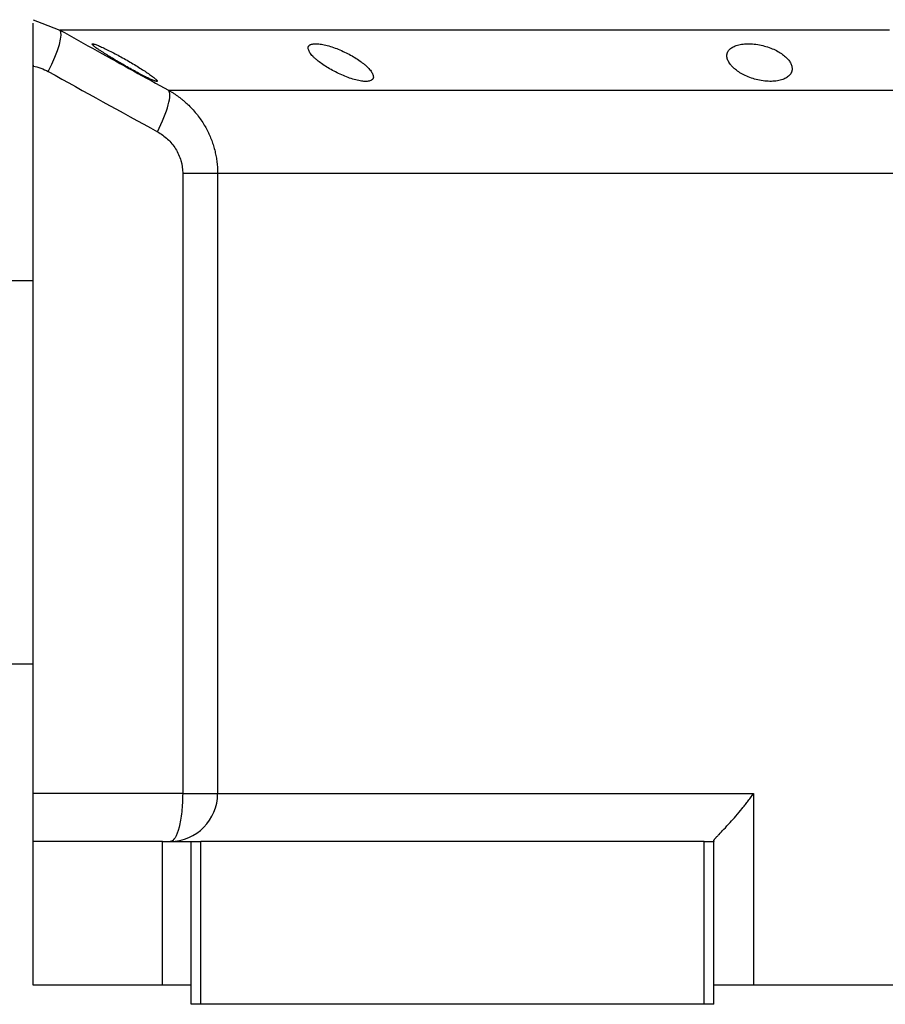
# Model space of a CAD drawing. Units: millimetres. Extents: x 265 to 2476, y 292 to 1598.
# Drawn here: x 2055 to 2145, y 1052 to 1155 of the extents above; entities that cross this region are included whole.
import ezdxf

# ---------------------------------------------------------------- set-up
doc = ezdxf.new("R2010")
doc.units = ezdxf.units.MM

msp = doc.modelspace()

# ---------------------------------------------------------------- linework, layer by layer
at = {"color": 8, "linetype": 'Continuous', "lineweight": 25}
msp.add_line((2056.25, 1154.58), (2057.18, 1154.22), dxfattribs=at)
at = {"color": 7, "linetype": 'Continuous', "lineweight": 25}
for p, q in [((2057.18, 1154.22), (2059.03, 1153.5)), ((2056.25, 1149.84), (2056.25, 1149.74)), ((2056.25, 1073.84), (2056.25, 1149.74)), ((2070.39, 1147.22), (2264.11, 1147.22)), ((2071.86, 1138.56), (2071.86, 1073.84)), ((2075.5, 1138.56), (2259, 1138.56)), ((2075.5, 1138.56), (2075.5, 1073.84)), ((2056.25, 1127.34), (2011.25, 1127.34)), ((2056.25, 1087.34), (2011.25, 1087.34)), ((2071.86, 1073.84), (2056.25, 1073.84)), ((2056.25, 1068.84), (2056.25, 1073.84)), ((2075.5, 1073.84), (2131.41, 1073.84)), ((2131.41, 1073.84), (2131.41, 1053.84)), ((2056.25, 1053.84), (2056.25, 1068.84)), ((2069.75, 1068.84), (2056.25, 1068.84)), ((2069.75, 1053.84), (2069.75, 1068.84)), ((2069.75, 1068.84), (2072.75, 1068.84)), ((2072.75, 1051.84), (2072.75, 1068.84)), ((2072.75, 1068.84), (2073.75, 1068.84)), ((2073.75, 1051.84), (2073.75, 1068.84)), ((2126.25, 1068.84), (2073.75, 1068.84)), ((2126.25, 1068.84), (2127.25, 1068.84)), ((2126.25, 1051.84), (2126.25, 1068.84)), ((2127.25, 1068.9), (2127.25, 1068.84)), ((2127.25, 1051.84), (2127.25, 1068.84)), ((2069.75, 1053.84), (2056.25, 1053.84)), ((2072.75, 1053.84), (2069.75, 1053.84)), ((2131.41, 1053.84), (2127.25, 1053.84)), ((2203.09, 1053.84), (2131.41, 1053.84)), ((2073.75, 1051.84), (2072.75, 1051.84)), ((2126.25, 1051.84), (2073.75, 1051.84)), ((2127.25, 1051.84), (2126.25, 1051.84))]:
    msp.add_line(p, q, dxfattribs=at)
at = {"color": 7, "linetype": 'Continuous', "lineweight": 25, "flags": 128}
for points in [[(2057.84, 1149.17), (2058.22, 1149.93), (2058.54, 1150.67), (2058.81, 1151.36), (2059.01, 1151.98), (2059.13, 1152.53), (2059.18, 1152.97), (2059.14, 1153.29), (2059.03, 1153.5)], [(2145.57, 1153.5), (2139.5, 1153.5), (2133.52, 1153.5), (2127.64, 1153.5), (2121.9, 1153.5), (2116.31, 1153.5), (2110.89, 1153.5), (2105.65, 1153.5), (2100.61, 1153.5), (2095.79, 1153.5), (2091.2, 1153.5), (2086.87, 1153.5), (2082.8, 1153.5), (2079, 1153.5), (2075.49, 1153.5), (2072.29, 1153.5), (2069.4, 1153.5), (2066.82, 1153.5), (2064.58, 1153.5), (2062.67, 1153.5), (2061.11, 1153.5), (2059.9, 1153.5), (2059.03, 1153.5)], [(2071.86, 1073.84), (2072.54, 1073.84), (2073.17, 1073.84), (2073.75, 1073.84), (2074.27, 1073.84), (2074.71, 1073.84), (2075.07, 1073.84), (2075.33, 1073.84), (2075.5, 1073.84)]]:
    msp.add_lwpolyline(points, dxfattribs=at)
at = {"color": 7, "linetype": 'Continuous', "lineweight": 25}
msp.add_arc((2070.53, 1073.8), 4.97, 270.3902, 0.385, dxfattribs=at)
for points, knots in [([(2056.25, 1149.74), (2056.25, 1150.37), (2056.25, 1151.63), (2056.25, 1153.18), (2056.25, 1154.08), (2056.25, 1154.22), (2056.25, 1154.23)], [0, 0, 0, 0, 0.321008, 0.642384, 0.963798, 1, 1, 1, 1]), ([(2059.03, 1153.5), (2060.33, 1152.77), (2062.9, 1151.35), (2066.69, 1149.25), (2069.17, 1147.89), (2070.39, 1147.22)], [0, 0, 0, 0, 0.3446608, 0.6779919, 1, 1, 1, 1]), ([(2062.41, 1152.04), (2062.42, 1152.04), (2062.42, 1152.05), (2062.43, 1152.06), (2062.46, 1152.07), (2062.49, 1152.07), (2062.53, 1152.06), (2062.58, 1152.05), (2062.64, 1152.03), (2062.78, 1151.99), (2063.05, 1151.88), (2063.51, 1151.68), (2064.06, 1151.42), (2064.65, 1151.11), (2065.27, 1150.78), (2065.9, 1150.43), (2066.53, 1150.07), (2067.13, 1149.71), (2067.68, 1149.36), (2068.19, 1149.02), (2068.62, 1148.72), (2068.89, 1148.51), (2069.06, 1148.37), (2069.14, 1148.29), (2069.2, 1148.22), (2069.21, 1148.19), (2069.21, 1148.17)], [0, 0, 0, 0, 0.016053, 0.031884, 0.047542, 0.063075, 0.078537, 0.093978, 0.109451, 0.125008, 0.186893, 0.250079, 0.311775, 0.375015, 0.437108, 0.49997, 0.562631, 0.624954, 0.688104, 0.749889, 0.813381, 0.875106, 0.90601, 0.936857, 0.968055, 1, 1, 1, 1]), ([(2069.21, 1148.17), (2069.21, 1148.17), (2069.21, 1148.15), (2069.2, 1148.15), (2069.17, 1148.14), (2069.14, 1148.14), (2069.1, 1148.15), (2069.05, 1148.16), (2068.99, 1148.18), (2068.85, 1148.22), (2068.58, 1148.33), (2068.12, 1148.55), (2067.58, 1148.82), (2066.99, 1149.14), (2066.38, 1149.48), (2065.75, 1149.83), (2065.12, 1150.19), (2064.52, 1150.55), (2063.96, 1150.9), (2063.51, 1151.19), (2063.16, 1151.42), (2062.92, 1151.58), (2062.73, 1151.72), (2062.6, 1151.83), (2062.5, 1151.92), (2062.43, 1151.99), (2062.42, 1152.02), (2062.41, 1152.04)], [0, 0, 0, 0, 0.0160727, 0.0318973, 0.0475319, 0.063037, 0.0784742, 0.0939062, 0.1093955, 0.1250038, 0.1867663, 0.2500646, 0.3115748, 0.3749908, 0.4368117, 0.4999368, 0.5622954, 0.6249108, 0.6878139, 0.7498386, 0.7918732, 0.833335, 0.86706, 0.9001643, 0.9330714, 0.9662106, 1, 1, 1, 1]), ([(2084.95, 1151.62), (2084.95, 1151.64), (2084.95, 1151.68), (2084.96, 1151.74), (2084.98, 1151.79), (2085.02, 1151.84), (2085.05, 1151.88), (2085.1, 1151.92), (2085.16, 1151.96), (2085.29, 1152.02), (2085.56, 1152.08), (2086.04, 1152.06), (2086.62, 1151.97), (2087.26, 1151.8), (2087.93, 1151.57), (2088.59, 1151.28), (2089.23, 1150.97), (2089.83, 1150.62), (2090.37, 1150.27), (2090.77, 1149.95), (2091.07, 1149.7), (2091.27, 1149.49), (2091.44, 1149.3), (2091.57, 1149.11), (2091.67, 1148.93), (2091.73, 1148.77), (2091.74, 1148.66), (2091.75, 1148.61)], [0, 0, 0, 0, 0.01603, 0.031857, 0.047525, 0.063077, 0.078561, 0.094021, 0.109504, 0.125056, 0.187896, 0.2501, 0.311936, 0.375006, 0.436648, 0.499932, 0.561909, 0.624894, 0.68739, 0.749797, 0.787062, 0.823249, 0.858689, 0.893731, 0.92873, 0.964039, 1, 1, 1, 1]), ([(2128.62, 1150.8), (2128.62, 1150.84), (2128.62, 1150.9), (2128.64, 1151), (2128.66, 1151.09), (2128.7, 1151.18), (2128.74, 1151.26), (2128.8, 1151.35), (2128.92, 1151.5), (2129.16, 1151.7), (2129.59, 1151.9), (2130.14, 1152.03), (2130.78, 1152.08), (2131.48, 1152.05), (2132.19, 1151.93), (2132.88, 1151.74), (2133.51, 1151.5), (2134.08, 1151.2), (2134.55, 1150.88), (2134.94, 1150.53), (2135.17, 1150.23), (2135.3, 1149.99), (2135.37, 1149.82), (2135.41, 1149.64), (2135.42, 1149.52), (2135.42, 1149.46)], [0, 0, 0, 0, 0.018143, 0.036115, 0.053963, 0.071735, 0.089477, 0.107238, 0.125067, 0.188742, 0.25017, 0.313008, 0.375109, 0.437167, 0.500043, 0.561703, 0.624994, 0.686866, 0.749933, 0.812258, 0.874996, 0.906012, 0.937055, 0.968321, 1, 1, 1, 1]), ([(2091.75, 1148.61), (2091.75, 1148.59), (2091.75, 1148.55), (2091.73, 1148.49), (2091.71, 1148.43), (2091.68, 1148.38), (2091.64, 1148.34), (2091.59, 1148.3), (2091.54, 1148.26), (2091.4, 1148.19), (2091.14, 1148.13), (2090.66, 1148.14), (2090.08, 1148.24), (2089.44, 1148.42), (2088.78, 1148.67), (2088.12, 1148.96), (2087.48, 1149.29), (2086.88, 1149.63), (2086.34, 1150), (2085.94, 1150.31), (2085.64, 1150.56), (2085.43, 1150.76), (2085.26, 1150.95), (2085.13, 1151.14), (2085.03, 1151.31), (2084.97, 1151.47), (2084.95, 1151.57), (2084.95, 1151.62)], [0, 0, 0, 0, 0.0160591, 0.031897, 0.0475617, 0.0631031, 0.0785721, 0.0940207, 0.1095011, 0.1250653, 0.1879251, 0.2501028, 0.3118442, 0.3750062, 0.4364823, 0.4999305, 0.5616661, 0.6248909, 0.6871105, 0.7497907, 0.7865887, 0.8224614, 0.8577382, 0.8927698, 0.927918, 0.9635447, 1, 1, 1, 1]), ([(2135.42, 1149.46), (2135.42, 1149.43), (2135.42, 1149.36), (2135.41, 1149.26), (2135.38, 1149.17), (2135.35, 1149.08), (2135.3, 1148.99), (2135.25, 1148.9), (2135.13, 1148.74), (2134.89, 1148.54), (2134.46, 1148.32), (2133.91, 1148.18), (2133.27, 1148.13), (2132.57, 1148.16), (2131.86, 1148.29), (2131.17, 1148.48), (2130.53, 1148.74), (2129.97, 1149.05), (2129.55, 1149.34), (2129.24, 1149.62), (2129.03, 1149.84), (2128.88, 1150.05), (2128.77, 1150.24), (2128.69, 1150.43), (2128.63, 1150.62), (2128.63, 1150.74), (2128.62, 1150.8)], [0, 0, 0, 0, 0.018247, 0.036288, 0.05417, 0.071941, 0.089647, 0.107338, 0.12506, 0.188859, 0.250153, 0.313055, 0.375085, 0.437082, 0.500009, 0.561527, 0.624953, 0.686606, 0.749881, 0.791357, 0.833412, 0.866372, 0.89927, 0.932348, 0.965846, 1, 1, 1, 1]), ([(2069.22, 1142.89), (2069.73, 1143.9), (2070.14, 1144.89), (2070.57, 1146.47), (2070.58, 1147.01), (2070.39, 1147.22)], [0, 0, 0, 0, 0.5, 0.5, 1, 1, 1, 1]), ([(2070.39, 1147.22), (2070.48, 1147.16), (2070.67, 1147.06), (2070.93, 1146.89), (2071.19, 1146.72), (2071.43, 1146.55), (2071.66, 1146.37), (2071.88, 1146.19), (2072.1, 1146.01), (2072.3, 1145.83), (2072.75, 1145.4), (2073.4, 1144.67), (2074.01, 1143.78), (2074.41, 1143.06), (2074.67, 1142.52), (2074.89, 1141.97), (2075.08, 1141.41), (2075.24, 1140.84), (2075.35, 1140.27), (2075.44, 1139.7), (2075.49, 1139.13), (2075.5, 1138.75), (2075.5, 1138.56)], [0, 0, 0, 0, 0.030289, 0.059947, 0.088975, 0.117373, 0.145142, 0.172283, 0.198796, 0.224681, 0.24994, 0.377922, 0.499938, 0.557031, 0.613722, 0.670019, 0.725932, 0.781468, 0.836634, 0.89144, 0.945892, 1, 1, 1, 1]), ([(2069.22, 1142.89), (2069.61, 1142.67), (2069.96, 1142.42), (2070.6, 1141.82), (2070.89, 1141.48), (2071.36, 1140.72), (2071.55, 1140.31), (2071.8, 1139.45), (2071.86, 1139.01), (2071.86, 1138.56)], [0, 0, 0, 0, 0.25, 0.25, 0.5, 0.5, 0.75, 0.75, 1, 1, 1, 1]), ([(2071.86, 1138.56), (2072.79, 1138.56), (2073.63, 1138.56), (2074.59, 1138.56), (2074.86, 1138.56), (2075.28, 1138.56), (2075.42, 1138.56), (2075.5, 1138.56)], [0, 0, 0, 0, 0.5, 0.5, 0.75, 0.75, 1, 1, 1, 1]), ([(2071.86, 1073.84), (2071.86, 1073.18), (2071.83, 1072.53), (2071.7, 1071.32), (2071.6, 1070.77), (2071.36, 1069.84), (2071.22, 1069.47), (2070.91, 1068.97), (2070.74, 1068.84), (2070.57, 1068.84)], [0, 0, 0, 0, 0.25, 0.25, 0.5, 0.5, 0.75, 0.75, 1, 1, 1, 1]), ([(2127.25, 1068.9), (2127.25, 1068.91), (2127.26, 1068.93), (2127.27, 1068.97), (2127.3, 1069.01), (2127.33, 1069.06), (2127.38, 1069.11), (2127.43, 1069.17), (2127.49, 1069.24), (2127.55, 1069.31), (2127.63, 1069.39), (2127.71, 1069.48), (2127.92, 1069.69), (2128.32, 1070.11), (2128.93, 1070.77), (2129.58, 1071.5), (2130.09, 1072.11), (2130.5, 1072.62), (2130.78, 1072.99), (2131.09, 1073.4), (2131.3, 1073.69), (2131.41, 1073.84)], [0, 0, 0, 0, 0.022718, 0.045257, 0.067682, 0.090056, 0.112445, 0.13491, 0.157514, 0.180318, 0.203379, 0.226754, 0.250494, 0.367347, 0.50021, 0.61544, 0.750095, 0.802633, 0.861792, 0.927578, 1, 1, 1, 1])]:
    msp.add_open_spline(points, degree=3, knots=knots, dxfattribs=at)
for points in [[(2056.25, 1149.74), (2056.81, 1149.64), (2057.34, 1149.44), (2057.84, 1149.17)], [(2057.84, 1149.17), (2061.63, 1147.06), (2065.42, 1144.97), (2069.22, 1142.89)]]:
    msp.add_open_spline(points, degree=3, dxfattribs=at)

doc.saveas('drawing.dxf')
